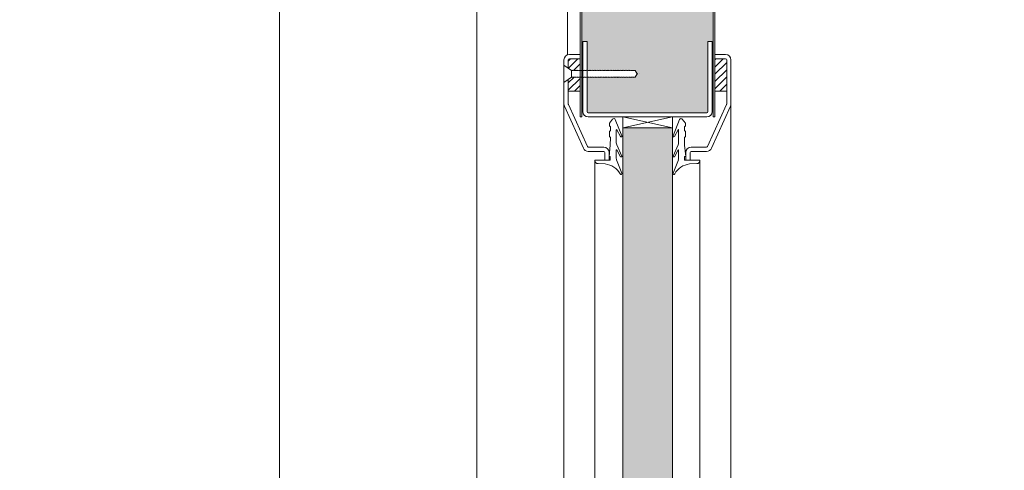
# Model space of a CAD drawing. Units: centimetres. Extents: x 14379 to 33042, y -4581 to 13557.
# Drawn here: x 24732 to 25189, y 1681 to 1890 of the extents above; entities that cross this region are included whole.
import ezdxf

# ---------------------------------------------------------------- set-up
doc = ezdxf.new("R2010")
doc.units = ezdxf.units.CM
doc.layers.get('0').update_dxf_attribs({"lineweight": 0})
doc.layers.get('Defpoints').update_dxf_attribs({"lineweight": 0})
for name, color, linetype, lineweight in [('TRIA_Aro + Folha', 7, 'Continuous', 0), ('TRIA_Cotas', 251, 'Continuous', 0), ('TRIA_Fixação', 251, 'Continuous', 0), ('TRIA_Folha', 7, 'Continuous', 0), ('TRIA_Tramas', 251, 'Continuous', 0), ('TRIA_Vedações', 251, 'Continuous', 0)]:
    doc.layers.add(name, color=color, linetype=linetype, lineweight=lineweight)
doc.styles.add('01', font='swisscl.ttf', dxfattribs={"height": 30})
doc.dimstyles.new('Cotas 1-20', dxfattribs={"dimtxt": 30, "dimasz": 10, "dimexe": 3, "dimexo": 2, "dimgap": 10, "dimtad": 1, "dimdec": 0, "dimzin": 0, "dimdsep": 46, "dimtxsty": '01', "dimblk": 'OBLIQUE', "dimcen": 0, "dimclrd": 256, "dimclre": 256, "dimclrt": 256, "dimadec": 0, "dimazin": 0, "dimtfac": 1, "dimtdec": 4, "dimtofl": 0, "dimtmove": 0, "dimatfit": 3, "dimldrblk": 'OBLIQUE', "dimfxl": 1, "dimtolj": 1, "dimtzin": 0, "dimlwd": -1, "dimarcsym": 0})
pattern_1 = [(225, (36000.6293, 1771.6405), (-1.683798, 1.683798), [])]

# ---------------------------------------------------------------- blocks, each defined once
blk = doc.blocks.new('_OBLIQUE')
at = {"color": 0, "linetype": 'ByBlock'}
blk.add_line((-0.5, -0.5), (0.5, 0.5), dxfattribs=at)
at = {"linetype": 'Continuous'}
blk.add_line((0, -0.707), (0, 0.707), dxfattribs=at)
blk = doc.blocks.new('*D163')
at = {"layer": 'Defpoints', "color": 0}
for p in [(25054.43, 2256.61), (25054.43, 179.61), (25286.86, 179.61)]:
    blk.add_point(p, dxfattribs=at)
at = {"layer": 'TRIA_Cotas', "lineweight": -2}
for p, q in [((25056.43, 2256.61), (25289.86, 2256.61)), ((25056.43, 179.61), (25289.86, 179.61))]:
    blk.add_line(p, q, dxfattribs=at)
at = {"layer": 'TRIA_Cotas'}
blk.add_line((25286.86, 2256.61), (25286.86, 179.61), dxfattribs=at)
at = {"layer": 'TRIA_Cotas', "xscale": 10, "yscale": 10, "zscale": 10}
for p, rotation in [((25286.86, 2256.61), 90), ((25286.86, 179.61), 270)]:
    blk.add_blockref('_OBLIQUE', p, dxfattribs=dict(at, rotation=rotation))
at = {"layer": 'TRIA_Cotas', "insert": (25261.5, 1218.11), "char_height": 30, "attachment_point": 5, "rotation": 90, "style": '01'}
blk.add_mtext('\\A1;\\fSwis721 LtCn BT|b0|i0|c0|p34;LEAF \\fSwis721 LtCn BT|b0|i0|c0|p34; = H + 52', dxfattribs=at)
blk = doc.blocks.new('*D164')
at = {"layer": 'Defpoints', "color": 0}
for p in [(24946.03, 2199.61), (24852.41, 174.61), (24944.03, 174.61)]:
    blk.add_point(p, dxfattribs=at)
at = {"layer": 'TRIA_Cotas', "lineweight": -2}
for p, q in [((24944.03, 2199.61), (24849.41, 2199.61)), ((24942.03, 174.61), (24849.41, 174.61))]:
    blk.add_line(p, q, dxfattribs=at)
at = {"layer": 'TRIA_Cotas'}
blk.add_line((24852.41, 2199.61), (24852.41, 174.61), dxfattribs=at)
at = {"layer": 'TRIA_Cotas', "xscale": 10, "yscale": 10, "zscale": 10}
for p, rotation in [((24852.41, 2199.61), 90), ((24852.41, 174.61), 270)]:
    blk.add_blockref('_OBLIQUE', p, dxfattribs=dict(at, rotation=rotation))
at = {"layer": 'TRIA_Cotas', "insert": (24826.76, 1186.27), "char_height": 30, "attachment_point": 5, "rotation": 90, "style": '01'}
blk.add_mtext('\\A1;H = \\fSwis721 LtCn BT|b0|i0|c0|p34; FREE PASSAGE', dxfattribs=at)
blk = doc.blocks.new('*D165')
at = {"layer": 'Defpoints', "color": 0}
for p in [(25027.33, 2274.61), (25369.28, 174.61), (25403.67, 174.61)]:
    blk.add_point(p, dxfattribs=at)
at = {"layer": 'TRIA_Cotas', "lineweight": -2}
for p, q in [((25029.33, 2274.61), (25406.67, 2274.61)), ((25371.28, 174.61), (25406.67, 174.61))]:
    blk.add_line(p, q, dxfattribs=at)
at = {"layer": 'TRIA_Cotas'}
blk.add_line((25403.67, 2274.61), (25403.67, 174.61), dxfattribs=at)
at = {"layer": 'TRIA_Cotas', "xscale": 10, "yscale": 10, "zscale": 10}
for p, rotation in [((25403.67, 2274.61), 90), ((25403.67, 174.61), 270)]:
    blk.add_blockref('_OBLIQUE', p, dxfattribs=dict(at, rotation=rotation))
at = {"layer": 'TRIA_Cotas', "insert": (25378.37, 1224.61), "char_height": 30, "attachment_point": 5, "rotation": 90, "style": '01'}
blk.add_mtext('\\A1;\\fSwis721 LtCn BT|b0|i0|c0|p34;EXTERNAL FRAME\\fSwis721 LtCn BT|b0|i0|c0|p34; = H + 75', dxfattribs=at)
blk = doc.blocks.new('Borracha visor 03')
at = {"layer": 'TRIA_Vedações'}
for p, q in [((-1.22, -3.36), (-3.69, 2.86)), ((-1.1, -3.99), (-1.1, -7.94)), ((8.81, -3.28), (1.71, -3.28)), ((1.71, -3.28), (1.71, -4.88)), ((4.02, -1.51), (7.39, -1.64)), ((-1.31, -10.4), (-3.62, -5.09)), ((-3.06, -4.85), (-1.3, -8)), ((2.21, -4.98), (1.71, -4.88)), ((1.71, -10.23), (2.21, -4.98)), ((-1.1, -11.24), (-1.1, -17.3)), ((1.7, -11.69), (1.57, -12.25)), ((1.57, -12.25), (1.57, -13.75)), ((1.7, -10.28), (1.7, -11.69)), ((-0.63, -22.12), (-3.62, -14.49)), ((-3.06, -14.24), (-1.31, -17.39)), ((2.06, -14.24), (1.57, -13.75)), ((2.06, -16.56), (1.57, -17.05)), ((1.57, -17.05), (1.57, -18.75)), ((2.06, -14.24), (2.06, -16.56)), ((0.63, -22.27), (2.06, -20.46)), ((2.06, -19.24), (1.57, -18.75)), ((2.06, -19.24), (2.06, -20.46))]:
    blk.add_line(p, q, dxfattribs=at)
for centre, radius, start, end in [((-3.27, 2.96), 0.422, 29.0626, 201.6554), ((5.16, 7.65), 9.22, 209.0625, 262.933), ((-2.81, -3.99), 1.71, 359.9993, 21.6552), ((7.44, -3.03), 1.39, 349.4305, 92.2093), ((-3.31, -5.03), 0.314, 35.3427, 191.8402), ((-1.21, -7.94), 0.113, 215.0957, 0.0001), ((-2.92, -11.24), 1.82, 360, 27.7408), ((-3.32, -14.42), 0.314, 35.3521, 191.8402), ((-1.22, -17.3), 0.124, 224.182, 0.0164), ((0.04, -21.8), 0.746, 205.277, 321.6884)]:
    blk.add_arc(centre, radius, start, end, dxfattribs=at)

msp = doc.modelspace()

# ---------------------------------------------------------------- hatches: boundary and pattern name
at = {"layer": 'TRIA_Tramas', "true_color": 0xcccccc}
h = msp.add_hatch(color=254, dxfattribs=at)
h.dxf.hatch_style = 1
h.paths.add_polyline_path([(25053.63, 1937.89), (25053.63, 2244.61), (25053.13, 2253.81), (25053.13, 2244.61), (25051.63, 2244.61), (25051.63, 2253.81, 0.414214), (25050.33, 2255.11), (25032.93, 2255.11, 0.414214), (25031.63, 2253.81), (25031.63, 2210.41, -0.283357), (25030.09, 2207.91), (25030.09, 2166.7), (24994.63, 2166.7), (24994.63, 2197.11), (24993.13, 2197.11), (24992.73, 2206.31), (24992.73, 2197.11), (24992.73, 1937.89)])
h.paths.add_polyline_path([(24992.73, 1879.61), (24992.73, 1937.89), (25053.63, 1937.89), (25053.63, 1879.61), (25053.18, 1879.61), (25051.18, 1879.61), (25051.18, 1847.12), (25051.18, 1847.1, -0.408939), (25050.68, 1846.61), (24995.69, 1846.61), (24995.67, 1846.61, -0.401069), (24995.18, 1847.1), (24995.18, 1847.12), (24995.18, 1862.76), (24995.18, 1863.11), (24995.6, 1863.11), (24995.88, 1862.86), (24995.88, 1863.11), (24996.36, 1863.11), (24996.64, 1862.86), (24996.64, 1863.11), (24997.02, 1863.11), (24997.3, 1862.86), (24997.31, 1863.11), (24997.82, 1863.11), (24998.1, 1862.86), (24998.11, 1863.11), (24998.58, 1863.11), (24998.86, 1862.86), (24998.86, 1863.11), (24999.25, 1863.11), (24999.52, 1862.86), (24999.53, 1863.11), (25000.06, 1863.11), (25000.33, 1862.86), (25000.34, 1863.11), (25000.81, 1863.11), (25001.09, 1862.86), (25001.1, 1863.11), (25001.48, 1863.11), (25001.75, 1862.86), (25001.76, 1863.11), (25002.39, 1863.11), (25002.67, 1862.86), (25002.68, 1863.11), (25003.15, 1863.11), (25003.43, 1862.86), (25003.43, 1863.11), (25003.82, 1863.11), (25004.09, 1862.86), (25004.1, 1863.11), (25004.62, 1863.11), (25004.9, 1862.86), (25004.91, 1863.11), (25005.38, 1863.11), (25005.66, 1862.86), (25005.67, 1863.11), (25006.05, 1863.11), (25006.32, 1862.86), (25006.33, 1863.11), (25006.85, 1863.11), (25007.12, 1862.86), (25007.13, 1863.11), (25007.61, 1863.11), (25007.88, 1862.86), (25007.89, 1863.11), (25008.27, 1863.11), (25008.54, 1862.86), (25008.55, 1863.11), (25009.08, 1863.11), (25009.35, 1862.86), (25009.36, 1863.11), (25009.84, 1863.11), (25010.11, 1862.86), (25010.12, 1863.11), (25010.5, 1863.11), (25010.77, 1862.86), (25010.78, 1863.11), (25011.42, 1863.11), (25011.69, 1862.86), (25011.7, 1863.11), (25012.18, 1863.11), (25012.45, 1862.86), (25012.46, 1863.11), (25012.84, 1863.11), (25013.11, 1862.86), (25013.12, 1863.11), (25013.65, 1863.11), (25013.92, 1862.86), (25013.93, 1863.11), (25014.41, 1863.11), (25014.68, 1862.86), (25014.69, 1863.11), (25015.07, 1863.11), (25015.34, 1862.86), (25015.35, 1863.11), (25015.87, 1863.11), (25016.14, 1862.86), (25016.15, 1863.11), (25016.63, 1863.11), (25016.9, 1862.86), (25016.91, 1863.11), (25017.53, 1863.11), (25018.4, 1864.61), (25017.53, 1866.11), (25015.29, 1866.11), (25015.02, 1866.36), (25015.02, 1866.11), (25014.54, 1866.11), (25014.26, 1866.36), (25014.26, 1866.11), (25013.74, 1866.11), (25013.46, 1866.36), (25013.46, 1866.11), (25013.07, 1866.11), (25012.8, 1866.36), (25012.8, 1866.11), (25012.31, 1866.11), (25012.04, 1866.36), (25012.04, 1866.11), (25011.5, 1866.11), (25011.23, 1866.36), (25011.23, 1866.11), (25010.84, 1866.11), (25010.57, 1866.36), (25010.57, 1866.11), (25010.08, 1866.11), (25009.81, 1866.36), (25009.81, 1866.11), (25009.17, 1866.11), (25008.89, 1866.36), (25008.89, 1866.11), (25008.5, 1866.11), (25008.23, 1866.36), (25008.23, 1866.11), (25007.74, 1866.11), (25007.47, 1866.36), (25007.47, 1866.11), (25006.93, 1866.11), (25006.66, 1866.36), (25006.66, 1866.11), (25006.27, 1866.11), (25006, 1866.36), (25006, 1866.11), (25005.51, 1866.11), (25005.24, 1866.36), (25005.24, 1866.11), (25004.71, 1866.11), (25004.44, 1866.36), (25004.44, 1866.11), (25004.05, 1866.11), (25003.77, 1866.36), (25003.77, 1866.11), (25003.29, 1866.11), (25003.02, 1866.36), (25003.02, 1866.11), (25002.48, 1866.11), (25002.21, 1866.36), (25002.21, 1866.11), (25001.82, 1866.11), (25001.54, 1866.36), (25001.54, 1866.11), (25001.06, 1866.11), (25000.78, 1866.36), (25000.78, 1866.11), (25000.14, 1866.11), (24999.87, 1866.36), (24999.87, 1866.11), (24999.48, 1866.11), (24999.21, 1866.36), (24999.21, 1866.11), (24998.72, 1866.11), (24998.45, 1866.36), (24998.45, 1866.11), (24997.91, 1866.11), (24997.64, 1866.36), (24997.64, 1866.11), (24997.25, 1866.11), (24996.97, 1866.36), (24996.97, 1866.11), (24996.49, 1866.11), (24996.22, 1866.36), (24996.22, 1866.11), (24995.69, 1866.11), (24995.42, 1866.36), (24995.42, 1866.11), (24995.18, 1866.11), (24995.18, 1879.61), (24993.18, 1879.61)])
at = {"layer": 'TRIA_Tramas'}
h = msp.add_hatch(dxfattribs=at)
h.set_pattern_fill('ANSI31', color=256, scale=0.75, angle=270, style=0)
h.set_pattern_definition(pattern_1)
h.paths.add_polyline_path([(24986.43, 1856.61), (24986.43, 1862.04), (24987.93, 1863.11), (24988.8, 1863.11), (24989.08, 1862.86), (24989.08, 1863.11), (24989.56, 1863.11), (24989.84, 1862.86), (24989.84, 1863.11), (24990.22, 1863.11), (24990.5, 1862.86), (24990.5, 1863.11), (24991.03, 1863.11), (24991.31, 1862.86), (24991.31, 1863.11), (24991.79, 1863.11), (24991.93, 1862.98), (24991.93, 1856.61)])
h.paths.add_polyline_path([(24988.23, 1866.11), (24987.95, 1866.36), (24987.95, 1866.11), (24987.93, 1866.11), (24986.43, 1867.18), (24986.43, 1871.11, -0.414214), (24986.93, 1871.61), (24991.93, 1871.61), (24991.93, 1866.21), (24991.76, 1866.36), (24991.76, 1866.11), (24991.12, 1866.11), (24990.85, 1866.36), (24990.85, 1866.11), (24990.46, 1866.11), (24990.18, 1866.36), (24990.18, 1866.11), (24990.16, 1866.11), (24989.7, 1866.11), (24989.42, 1866.36), (24989.42, 1866.11), (24988.89, 1866.11), (24988.61, 1866.36), (24988.61, 1866.11)])
h = msp.add_hatch(dxfattribs=at)
h.set_pattern_fill('ANSI31', color=256, scale=0.75, angle=270, style=0)
h.set_pattern_definition(pattern_1)
h.paths.add_polyline_path([(25054.43, 1856.61), (25059.93, 1856.61), (25059.93, 1871.11, 0.414214), (25059.43, 1871.61), (25054.43, 1871.61), (25054.43, 1856.61)])
at = {"layer": 'TRIA_Tramas', "true_color": 0xcccccc}
h = msp.add_hatch(color=254, dxfattribs=at)
h.dxf.hatch_style = 1
h.paths.add_polyline_path([(25011.73, 1509.61), (25011.73, 1839.61), (25034.73, 1839.61), (25034.73, 1509.61)])

# ---------------------------------------------------------------- linework, layer by layer
at = {"layer": 'TRIA_Aro + Folha'}
for p, q in [((24944.03, 2272.61), (24944.03, 1281.88)), ((25053.63, 2256.61), (25053.63, 1844.61)), ((25054.43, 1844.61), (25054.43, 2256.61)), ((24986.03, 2220.11), (24986.03, 1873.44)), ((24991.93, 2214.61), (24991.93, 1844.61)), ((24992.73, 1844.61), (24992.73, 2214.61))]:
    msp.add_line(p, q, dxfattribs=at)
at = {"layer": 'TRIA_Fixação'}
for p, q in [((24984.43, 1868.61), (24987.93, 1866.11)), ((24984.43, 1860.61), (24984.43, 1868.61)), ((25061.93, 1864.61), (25061.93, 1868.61)), ((24987.93, 1863.11), (24987.93, 1866.11)), ((24987.93, 1866.11), (24987.95, 1866.11)), ((24987.95, 1866.36), (24987.95, 1866.11)), ((24988.23, 1866.11), (24987.95, 1866.36)), ((24988.23, 1866.11), (24988.61, 1866.11)), ((24988.89, 1866.11), (24988.61, 1866.36)), ((24988.61, 1866.36), (24988.61, 1866.11)), ((24988.89, 1866.11), (24989.42, 1866.11)), ((24989.7, 1866.11), (24989.42, 1866.36)), ((24989.42, 1866.36), (24989.42, 1866.11)), ((24989.7, 1866.11), (24990.18, 1866.11)), ((24990.46, 1866.11), (24990.18, 1866.36)), ((24990.18, 1866.36), (24990.18, 1866.11)), ((24990.46, 1866.11), (24990.85, 1866.11)), ((24990.85, 1866.36), (24990.85, 1866.11)), ((24991.12, 1866.11), (24990.85, 1866.36)), ((24991.12, 1866.11), (24991.76, 1866.11)), ((24992.04, 1866.11), (24991.76, 1866.36)), ((24991.76, 1866.36), (24991.76, 1866.11)), ((24992.04, 1866.11), (24993.18, 1866.11)), ((24992.8, 1866.11), (24992.52, 1866.36)), ((24992.52, 1866.36), (24992.52, 1866.11)), ((24993.18, 1866.36), (24993.18, 1866.11)), ((24993.46, 1866.11), (24993.18, 1866.36)), ((24993.46, 1866.11), (24993.99, 1866.11)), ((24993.99, 1866.36), (24993.99, 1866.11)), ((24994.27, 1866.11), (24993.99, 1866.36)), ((24994.27, 1866.11), (24994.75, 1866.11)), ((24994.75, 1866.36), (24994.75, 1866.11)), ((24995.03, 1866.11), (24994.75, 1866.36)), ((24995.03, 1866.11), (24995.42, 1866.11)), ((24995.69, 1866.11), (24995.42, 1866.36)), ((24995.42, 1866.36), (24995.42, 1866.11)), ((24995.69, 1866.11), (24996.22, 1866.11)), ((24996.49, 1866.11), (24996.22, 1866.36)), ((24996.22, 1866.36), (24996.22, 1866.11)), ((24996.49, 1866.11), (24996.97, 1866.11)), ((24997.25, 1866.11), (24996.97, 1866.36)), ((24996.97, 1866.36), (24996.97, 1866.11)), ((24997.25, 1866.11), (24997.64, 1866.11)), ((24997.64, 1866.36), (24997.64, 1866.11)), ((24997.91, 1866.11), (24997.64, 1866.36)), ((24997.91, 1866.11), (24998.45, 1866.11)), ((24998.45, 1866.36), (24998.45, 1866.11)), ((24998.72, 1866.11), (24998.45, 1866.36)), ((24998.72, 1866.11), (24999.21, 1866.11)), ((24999.21, 1866.36), (24999.21, 1866.11)), ((24999.48, 1866.11), (24999.21, 1866.36)), ((24999.48, 1866.11), (24999.87, 1866.11)), ((25000.14, 1866.11), (24999.87, 1866.36)), ((24999.87, 1866.36), (24999.87, 1866.11)), ((25000.14, 1866.11), (25000.78, 1866.11)), ((25000.78, 1866.36), (25000.78, 1866.11)), ((25001.06, 1866.11), (25000.78, 1866.36)), ((25001.06, 1866.11), (25001.54, 1866.11)), ((25001.54, 1866.36), (25001.54, 1866.11)), ((25001.82, 1866.11), (25001.54, 1866.36)), ((25001.82, 1866.11), (25002.21, 1866.11)), ((25002.48, 1866.11), (25002.21, 1866.36)), ((25002.21, 1866.36), (25002.21, 1866.11)), ((25002.48, 1866.11), (25003.02, 1866.11)), ((25003.29, 1866.11), (25003.02, 1866.36)), ((25003.02, 1866.36), (25003.02, 1866.11)), ((25003.29, 1866.11), (25003.77, 1866.11)), ((25004.05, 1866.11), (25003.77, 1866.36)), ((25003.77, 1866.36), (25003.77, 1866.11)), ((25004.05, 1866.11), (25004.44, 1866.11)), ((25004.44, 1866.36), (25004.44, 1866.11)), ((25004.71, 1866.11), (25004.44, 1866.36)), ((25004.71, 1866.11), (25005.24, 1866.11)), ((25005.51, 1866.11), (25005.24, 1866.36)), ((25005.24, 1866.36), (25005.24, 1866.11)), ((25005.51, 1866.11), (25006, 1866.11)), ((25006.27, 1866.11), (25006, 1866.36)), ((25006, 1866.36), (25006, 1866.11)), ((25006.27, 1866.11), (25006.66, 1866.11)), ((25006.66, 1866.36), (25006.66, 1866.11)), ((25006.93, 1866.11), (25006.66, 1866.36)), ((25006.93, 1866.11), (25010.02, 1866.11)), ((25007.47, 1866.36), (25007.47, 1866.11)), ((25007.74, 1866.11), (25007.47, 1866.36)), ((25008.23, 1866.36), (25008.23, 1866.11)), ((25008.5, 1866.11), (25008.23, 1866.36)), ((25009.17, 1866.11), (25008.89, 1866.36)), ((25008.89, 1866.36), (25008.89, 1866.11)), ((25009.81, 1866.36), (25009.81, 1866.11)), ((25010.08, 1866.11), (25009.81, 1866.36)), ((25010.08, 1866.11), (25010.57, 1866.11)), ((25010.57, 1866.36), (25010.57, 1866.11)), ((25010.84, 1866.11), (25010.57, 1866.36)), ((25010.84, 1866.11), (25011.23, 1866.11)), ((25011.5, 1866.11), (25011.23, 1866.36)), ((25011.23, 1866.36), (25011.23, 1866.11)), ((25011.5, 1866.11), (25012.04, 1866.11)), ((25012.31, 1866.11), (25012.04, 1866.36)), ((25012.04, 1866.36), (25012.04, 1866.11)), ((25012.31, 1866.11), (25012.8, 1866.11)), ((25013.07, 1866.11), (25012.8, 1866.36)), ((25012.8, 1866.36), (25012.8, 1866.11)), ((25013.07, 1866.11), (25013.46, 1866.11)), ((25013.46, 1866.36), (25013.46, 1866.11)), ((25013.74, 1866.11), (25013.46, 1866.36)), ((25013.74, 1866.11), (25014.26, 1866.11)), ((25014.26, 1866.36), (25014.26, 1866.11)), ((25014.54, 1866.11), (25014.26, 1866.36)), ((25014.54, 1866.11), (25015.02, 1866.11)), ((25015.02, 1866.36), (25015.02, 1866.11)), ((25015.29, 1866.11), (25015.02, 1866.36)), ((25015.29, 1866.11), (25017.53, 1866.11)), ((25017.53, 1866.11), (25018.4, 1864.61)), ((25018.4, 1864.61), (25017.53, 1863.11)), ((25018.4, 1864.61), (25018.74, 1864.61)), ((25019.43, 1864.61), (25019.43, 1864.61)), ((24984.43, 1860.61), (24987.93, 1863.11)), ((24986.43, 1862.04), (24986.43, 1861.94)), ((24987.93, 1863.11), (24988.8, 1863.11)), ((24989.08, 1862.86), (24988.8, 1863.11)), ((24989.08, 1863.11), (24989.08, 1862.86)), ((24989.08, 1863.11), (24989.56, 1863.11)), ((24989.84, 1862.86), (24989.56, 1863.11)), ((24989.84, 1863.11), (24989.84, 1862.86)), ((24989.84, 1863.11), (24990.22, 1863.11)), ((24990.5, 1862.86), (24990.22, 1863.11)), ((24990.5, 1863.11), (24990.5, 1862.86)), ((24990.5, 1863.11), (24991.03, 1863.11)), ((24991.31, 1862.86), (24991.03, 1863.11)), ((24991.31, 1863.11), (24991.31, 1862.86)), ((24991.31, 1863.11), (24991.79, 1863.11)), ((24992.07, 1862.86), (24991.79, 1863.11)), ((24992.07, 1863.11), (24992.07, 1862.86)), ((24992.07, 1863.11), (24992.45, 1863.11)), ((24992.73, 1862.86), (24992.45, 1863.11)), ((24992.74, 1863.11), (24992.73, 1862.86)), ((24992.74, 1863.11), (24993.37, 1863.11)), ((24993.65, 1862.86), (24993.37, 1863.11)), ((24993.65, 1863.11), (24993.65, 1862.86)), ((24993.65, 1863.11), (24994.13, 1863.11)), ((24994.41, 1862.86), (24994.13, 1863.11)), ((24994.41, 1863.11), (24994.41, 1862.86)), ((24994.41, 1863.11), (24994.79, 1863.11)), ((24995.07, 1862.86), (24994.79, 1863.11)), ((24995.07, 1863.11), (24995.07, 1862.86)), ((24995.07, 1863.11), (24995.6, 1863.11)), ((24995.88, 1862.86), (24995.6, 1863.11)), ((24995.88, 1863.11), (24995.88, 1862.86)), ((24995.88, 1863.11), (24996.36, 1863.11)), ((24996.64, 1862.86), (24996.36, 1863.11)), ((24996.64, 1863.11), (24996.64, 1862.86)), ((24996.64, 1863.11), (24997.02, 1863.11)), ((24997.3, 1862.86), (24997.02, 1863.11)), ((24997.31, 1863.11), (24997.3, 1862.86)), ((24997.31, 1863.11), (24997.82, 1863.11)), ((24998.1, 1862.86), (24997.82, 1863.11)), ((24998.11, 1863.11), (24998.1, 1862.86)), ((24998.11, 1863.11), (24998.58, 1863.11)), ((24998.86, 1862.86), (24998.58, 1863.11)), ((24998.86, 1863.11), (24998.86, 1862.86)), ((24998.86, 1863.11), (24999.25, 1863.11)), ((24999.52, 1862.86), (24999.25, 1863.11)), ((24999.53, 1863.11), (24999.52, 1862.86)), ((24999.53, 1863.11), (25000.06, 1863.11)), ((25000.33, 1862.86), (25000.06, 1863.11)), ((25000.34, 1863.11), (25000.33, 1862.86)), ((25000.34, 1863.11), (25000.81, 1863.11)), ((25001.09, 1862.86), (25000.81, 1863.11)), ((25001.1, 1863.11), (25001.09, 1862.86)), ((25001.1, 1863.11), (25001.48, 1863.11)), ((25001.75, 1862.86), (25001.48, 1863.11)), ((25001.76, 1863.11), (25001.75, 1862.86)), ((25001.76, 1863.11), (25002.39, 1863.11)), ((25002.67, 1862.86), (25002.39, 1863.11)), ((25002.68, 1863.11), (25002.67, 1862.86)), ((25002.68, 1863.11), (25003.15, 1863.11)), ((25003.43, 1862.86), (25003.15, 1863.11)), ((25003.43, 1863.11), (25003.82, 1863.11)), ((25003.43, 1863.11), (25003.43, 1862.86)), ((25004.09, 1862.86), (25003.82, 1863.11)), ((25004.1, 1863.11), (25004.09, 1862.86)), ((25004.1, 1863.11), (25004.62, 1863.11)), ((25004.9, 1862.86), (25004.62, 1863.11)), ((25004.91, 1863.11), (25004.9, 1862.86)), ((25004.91, 1863.11), (25005.38, 1863.11)), ((25005.66, 1862.86), (25005.38, 1863.11)), ((25005.67, 1863.11), (25005.66, 1862.86)), ((25005.67, 1863.11), (25006.05, 1863.11)), ((25006.32, 1862.86), (25006.05, 1863.11)), ((25006.33, 1863.11), (25006.32, 1862.86)), ((25006.33, 1863.11), (25006.85, 1863.11)), ((25007.12, 1862.86), (25006.85, 1863.11)), ((25007.13, 1863.11), (25007.12, 1862.86)), ((25007.13, 1863.11), (25010.5, 1863.11)), ((25007.88, 1862.86), (25007.61, 1863.11)), ((25007.89, 1863.11), (25007.88, 1862.86)), ((25008.54, 1862.86), (25008.27, 1863.11)), ((25008.55, 1863.11), (25008.54, 1862.86)), ((25009.35, 1862.86), (25009.08, 1863.11)), ((25009.36, 1863.11), (25009.35, 1862.86)), ((25010.11, 1862.86), (25009.84, 1863.11)), ((25010.12, 1863.11), (25010.11, 1862.86)), ((25010.77, 1862.86), (25010.5, 1863.11)), ((25010.78, 1863.11), (25010.77, 1862.86)), ((25010.78, 1863.11), (25011.42, 1863.11)), ((25011.69, 1862.86), (25011.42, 1863.11)), ((25011.7, 1863.11), (25011.69, 1862.86)), ((25011.7, 1863.11), (25012.18, 1863.11)), ((25012.45, 1862.86), (25012.18, 1863.11)), ((25012.46, 1863.11), (25012.45, 1862.86)), ((25012.46, 1863.11), (25012.84, 1863.11)), ((25013.11, 1862.86), (25012.84, 1863.11)), ((25013.12, 1863.11), (25013.11, 1862.86)), ((25013.12, 1863.11), (25013.65, 1863.11)), ((25013.92, 1862.86), (25013.65, 1863.11)), ((25013.93, 1863.11), (25013.92, 1862.86)), ((25013.93, 1863.11), (25014.41, 1863.11)), ((25014.68, 1862.86), (25014.41, 1863.11)), ((25014.69, 1863.11), (25014.68, 1862.86)), ((25014.69, 1863.11), (25015.07, 1863.11)), ((25015.34, 1862.86), (25015.07, 1863.11)), ((25015.35, 1863.11), (25015.34, 1862.86)), ((25015.35, 1863.11), (25015.87, 1863.11)), ((25016.14, 1862.86), (25015.87, 1863.11)), ((25016.15, 1863.11), (25016.14, 1862.86)), ((25016.15, 1863.11), (25017.53, 1863.11)), ((25016.9, 1862.86), (25016.63, 1863.11)), ((25016.91, 1863.11), (25016.9, 1862.86)), ((25034.73, 1844.61), (25011.73, 1839.61)), ((25011.73, 1839.61), (25011.73, 1844.61)), ((25011.73, 1844.61), (25034.73, 1839.61)), ((25034.73, 1839.61), (25034.73, 1844.61))]:
    msp.add_line(p, q, dxfattribs=at)
at = {"layer": 'TRIA_Folha'}
for p, q in [((24995.18, 1879.61), (24993.18, 1879.61)), ((24993.18, 1879.61), (24993.18, 1847.11)), ((24995.18, 1879.61), (24995.18, 1847.1)), ((25051.18, 1879.61), (25053.18, 1879.61)), ((25051.18, 1879.61), (25051.18, 1847.1)), ((25053.18, 1879.61), (25053.18, 1847.11)), ((24986.93, 1873.61), (24991.93, 1873.61)), ((25059.43, 1873.61), (25054.43, 1873.61)), ((24984.43, 1871.11), (24984.43, 1850.61)), ((24986.43, 1871.11), (24986.43, 1867.18)), ((24986.93, 1871.61), (24991.93, 1871.61)), ((25059.43, 1871.61), (25054.43, 1871.61)), ((25059.93, 1871.11), (25059.93, 1850.61)), ((25061.93, 1871.11), (25061.93, 1850.61)), ((24986.43, 1862.04), (24986.43, 1850.61)), ((24986.43, 1856.61), (24991.93, 1856.61)), ((25059.82, 1856.61), (25054.43, 1856.61)), ((24984.43, 1850.61), (24984.43, 1498.61)), ((24986.47, 1850.4), (24995.28, 1830.9)), ((25059.88, 1850.4), (25051.08, 1830.9)), ((25061.93, 1850.61), (25061.93, 1498.61)), ((24984.63, 1849.63), (24993.43, 1830.13)), ((24995.67, 1846.61), (25050.62, 1846.61)), ((25061.73, 1849.63), (25052.93, 1830.13)), ((24992.73, 1844.61), (24991.93, 1844.61)), ((24995.66, 1844.61), (25050.62, 1844.61)), ((25053.63, 1844.61), (25054.43, 1844.61)), ((25011.73, 1839.61), (25011.73, 1509.61)), ((25011.73, 1839.61), (25034.73, 1839.61)), ((25034.73, 1839.61), (25034.73, 1509.61)), ((24995.73, 1830.61), (25002.93, 1830.61)), ((24995.73, 1828.61), (25002.93, 1828.61)), ((25003.43, 1828.11), (25003.43, 1824.61)), ((25005.43, 1828.11), (25005.43, 1824.61)), ((25040.93, 1828.11), (25040.93, 1824.61)), ((25042.93, 1828.11), (25042.93, 1824.61)), ((25050.63, 1830.61), (25043.43, 1830.61)), ((25050.63, 1828.61), (25043.43, 1828.61)), ((24998.83, 1524.61), (24998.83, 1824.61)), ((25005.43, 1824.61), (25003.43, 1824.61)), ((25042.93, 1824.61), (25040.93, 1824.61)), ((25047.53, 1524.61), (25047.53, 1824.61))]:
    msp.add_line(p, q, dxfattribs=at)
for centre, radius, start, end in [((24986.93, 1871.11), 2.5, 90, 180), ((25059.43, 1871.11), 2.5, 0, 90), ((24986.93, 1871.11), 0.5, 90, 180), ((25059.43, 1871.11), 0.5, 0, 90), ((24986.93, 1850.61), 2.5, 180, 202.9473), ((24986.93, 1850.61), 0.5, 180, 204.2942), ((25059.43, 1850.61), 0.5, 335.7058, 360), ((25059.43, 1850.61), 2.5, 337.0527, 0), ((24995.68, 1847.11), 2.5, 180, 270), ((24995.68, 1847.11), 0.5, 180, 270), ((25050.68, 1847.11), 0.5, 270, 0), ((25050.68, 1847.11), 2.5, 270, 0), ((24995.73, 1831.11), 2.5, 202.9473, 270), ((24995.73, 1831.11), 0.5, 204.2942, 270), ((25002.93, 1828.11), 2.5, 0, 90), ((25002.93, 1828.11), 0.5, 0, 90), ((25043.43, 1828.11), 2.5, 90, 180), ((25043.43, 1828.11), 0.5, 90, 180), ((25050.63, 1831.11), 0.5, 270, 335.7058), ((25050.63, 1831.11), 2.5, 270, 337.0527)]:
    msp.add_arc(centre, radius, start, end, dxfattribs=at)

# ---------------------------------------------------------------- block references
at = {"layer": 'TRIA_Vedações', "rotation": 180}
msp.add_blockref('Borracha visor 03', (25007.63, 1821.33), dxfattribs=at)
at = {"layer": 'TRIA_Vedações', "xscale": -1, "rotation": 180}
msp.add_blockref('Borracha visor 03', (25038.72, 1821.33), dxfattribs=at)

# ---------------------------------------------------------------- dimensions: what is measured, and where the dimension line sits
at = {"layer": 'TRIA_Cotas'}
dim = msp.add_linear_dim(base=(25403.67, 174.61), p1=(25027.33, 2274.61), p2=(25369.28, 174.61), angle=90, text='\\fSwis721 LtCn BT|b0|i0|c0|p34;EXTERNAL FRAME\\fSwis721 LtCn BT|b0|i0|c0|p34; = H + 75', dimstyle='Cotas 1-20', override={"dimtxsty": '01'}, dxfattribs=at)
dim.commit()
dim.dimension.update_dxf_attribs({"geometry": '*D165', "text_midpoint": (25378.37, 1224.61)})
for base, p1, p2, text, picture, middle in [((25286.86, 179.61), (25054.43, 2256.61), (25054.43, 179.61), '\\fSwis721 LtCn BT|b0|i0|c0|p34;LEAF \\fSwis721 LtCn BT|b0|i0|c0|p34; = H + 52', '*D163', (25286.86, 1218.11)), ((24852.41, 174.61), (24946.03, 2199.61), (24944.03, 174.61), 'H = \\fSwis721 LtCn BT|b0|i0|c0|p34; FREE PASSAGE', '*D164', (24852.41, 1186.27))]:
    dim = msp.add_linear_dim(base=base, p1=p1, p2=p2, angle=90, text=text, dimstyle='Cotas 1-20', override={"dimtxsty": '01'}, dxfattribs=at)
    dim.commit()
    dim.dimension.update_dxf_attribs({"geometry": picture, "text_midpoint": middle, "dimtype": 160})

doc.saveas('drawing.dxf')
